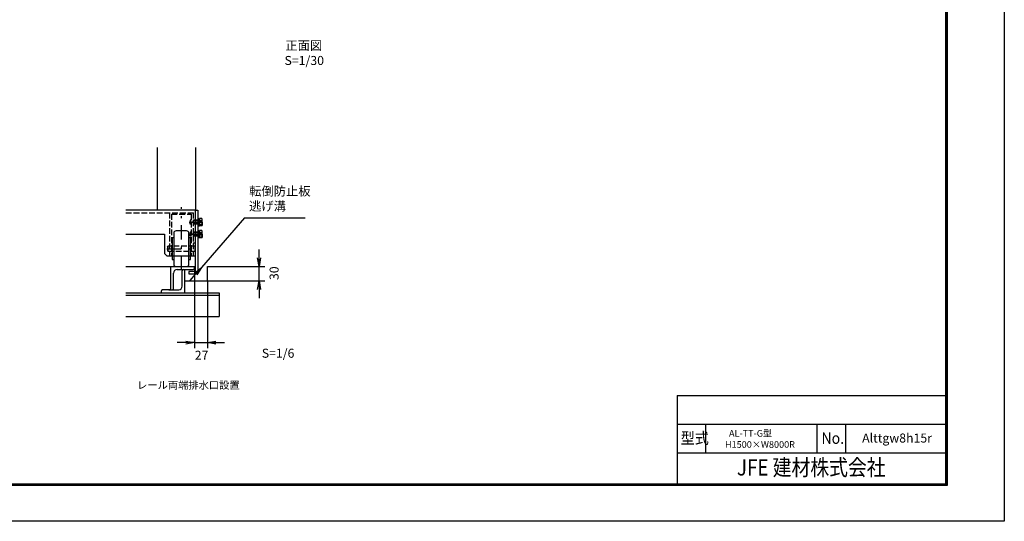
# Model space of a CAD drawing. Extents: x 0 to 17820, y 0 to 12600.
# Drawn here: x 7501 to 17820, y 0 to 5261 of the extents above; entities that cross this region are included whole.
import ezdxf
from ezdxf.enums import TextEntityAlignment as Align

# ---------------------------------------------------------------- set-up
doc = ezdxf.new("R2010")
doc.units = 0
doc.header["$LTSCALE"] = 30
doc.header["$MEASUREMENT"] = 0
doc.header["$PDMODE"] = 35
doc.linetypes.add('JIS_DASHDOT', pattern=[10.7, 5, -2.5, 0.7, -2.5])
doc.linetypes.add('PRFWELDING', pattern=[2.7, 2, -0.7])
doc.layers.get('0').update_dxf_attribs({"linetype": 'CONTINUOUS'})
doc.layers.get('DEFPOINTS').update_dxf_attribs({"linetype": 'CONTINUOUS'})
for name, color, linetype in [('01', 7, 'CONTINUOUS'), ('WAKU', 7, 'CONTINUOUS'), ('ねじ', 8, 'CONTINUOUS'), ('外形線', 7, 'CONTINUOUS'), ('寸法線', 3, 'CONTINUOUS'), ('文字1', 4, 'CONTINUOUS'), ('細線', 4, 'CONTINUOUS'), ('軸線', 6, 'JIS_DASHDOT'), ('隠れ線', 4, 'PRFWELDING')]:
    doc.layers.add(name, color=color, linetype=linetype)
doc.styles.get("Standard").update_dxf_attribs({"font": 'simplex.shx', "bigfont": 'bigfont.shx'})
doc.dimstyles.new('HIGANO1', dxfattribs={"dimtxt": 3.15, "dimasz": 3, "dimexe": 2, "dimexo": 0, "dimgap": 1.5, "dimtad": 3, "dimdsep": 46, "dimtxsty": 'Standard', "dimblk": 'OPEN', "dimblk1": 'OPEN', "dimblk2": 'OPEN', "dimsah": 1, "dimcen": 0, "dimdle": 1, "dimclrd": 256, "dimclre": 256, "dimclrt": 256, "dimadec": 0, "dimazin": 0, "dimtfac": 1, "dimtmove": 0, "dimatfit": 0, "dimldrblk": 'OPEN', "dimfxl": 0, "dimtolj": 1, "dimarcsym": 0})

# ---------------------------------------------------------------- blocks, each defined once
blk = doc.blocks.new('_OPEN')
at = {"color": 0, "linetype": 'ByBlock'}
for p, q in [((-1, 0.17), (0, 0)), ((0, 0), (-1, -0.17)), ((0, 0), (-1, 0))]:
    blk.add_line(p, q, dxfattribs=at)
blk = doc.blocks.new('*D48')
at = {"layer": 'DEFPOINTS', "color": 0}
for p in [(9695, 2672), (10010, 2672), (9468, 2522)]:
    blk.add_point(p, dxfattribs=at)
at = {"layer": '寸法線', "lineweight": -2}
for p, q in [((10010, 2762), (10010, 2852)), ((9695, 2672), (10070, 2672)), ((10010, 2522), (10010, 2672)), ((9468, 2522), (10070, 2522)), ((10010, 2432), (10010, 2342))]:
    blk.add_line(p, q, dxfattribs=at)
at = {"layer": '寸法線', "lineweight": -2, "xscale": 90, "yscale": 90, "zscale": 90}
for p, rotation in [((10010, 2672), 270), ((10010, 2522), 90)]:
    blk.add_blockref('_OPEN', p, dxfattribs=dict(at, rotation=rotation))
at = {"layer": '寸法線', "insert": (10167, 2602), "char_height": 94.5, "attachment_point": 5, "rotation": 90}
blk.add_mtext('\\A1;30', dxfattribs=at)
blk = doc.blocks.new('*D49')
at = {"layer": 'DEFPOINTS', "color": 0}
for p in [(9333, 2657), (9468, 2522), (9468, 1875)]:
    blk.add_point(p, dxfattribs=at)
at = {"layer": '寸法線', "lineweight": -2}
for p, q in [((9333, 2657), (9333, 1815)), ((9468, 2522), (9468, 1815)), ((9243, 1875), (9153, 1875)), ((9333, 1875), (9468, 1875)), ((9558, 1875), (9648, 1875))]:
    blk.add_line(p, q, dxfattribs=at)
at = {"layer": '寸法線', "lineweight": -2, "xscale": 90, "yscale": 90, "zscale": 90}
blk.add_blockref('_OPEN', (9333, 1875), dxfattribs=at)
at = {"layer": '寸法線', "lineweight": -2, "xscale": 90, "yscale": 90, "zscale": 90, "rotation": 180}
blk.add_blockref('_OPEN', (9468, 1875), dxfattribs=at)
at = {"layer": '寸法線', "insert": (9407, 1742), "char_height": 94.5, "attachment_point": 5}
blk.add_mtext('\\A1;27', dxfattribs=at)
blk = doc.blocks.new('PROFDL00K6C6E6')
blk.add_line((0, 0), (20.2, 0))
at = {"insert": (1.5, 1.5), "char_height": 3, "attachment_point": 7}
blk.add_mtext('転倒防止板\\P逃げ溝', dxfattribs=at)
blk = doc.blocks.new('*D51')
at = {"layer": 'DEFPOINTS', "color": 0}
for p in [(9858, 3182), (9406, 2663)]:
    blk.add_point(p, dxfattribs=at)
at = {"layer": '寸法線', "lineweight": -2}
for p, q in [((9858, 3182), (9406, 2663)), ((9288, 2527), (9347, 2595))]:
    blk.add_line(p, q, dxfattribs=at)
at = {"layer": '寸法線', "lineweight": -2, "xscale": 90, "yscale": 90, "zscale": 90, "rotation": 48.97241296850479}
blk.add_blockref('_OPEN', (9406, 2663), dxfattribs=at)

msp = doc.modelspace()

# ---------------------------------------------------------------- linework, layer by layer
at = {"color": 0, "linetype": 'Continuous'}
for p, q in [((14389.782, 1320), (17205, 1320)), ((14389.782, 1320), (14389.782, 390)), ((14389.782, 1020), (17205, 1020)), ((14389.782, 720), (17205, 720))]:
    msp.add_line(p, q, dxfattribs=at)
at = {"linetype": 'Continuous'}
for p, q in [((14689.782, 1020), (14689.782, 720)), ((15855, 1020), (15855, 720)), ((16155, 1020), (16155, 720))]:
    msp.add_line(p, q, dxfattribs=at)
at = {"color": 3, "linetype": 'Continuous'}
msp.add_lwpolyline([(0, 12600), (17820, 12600), (17820, 0), (0, 0)], close=True, dxfattribs=at)
at = {"linetype": 'Continuous'}
for points in [[(600, 12225), (17220, 12225), (17220, 375), (600, 375)], [(603.75, 12221.25), (17216.25, 12221.25), (17216.25, 378.75), (603.75, 378.75)], [(607.5, 12217.5), (17212.5, 12217.5), (17212.5, 382.5), (607.5, 382.5)], [(611.25, 12213.75), (17208.75, 12213.75), (17208.75, 386.25), (611.25, 386.25)], [(615, 12210), (17205, 12210), (17205, 390), (615, 390)]]:
    msp.add_lwpolyline(points, close=True, dxfattribs=at)
at = {"layer": '01', "color": 7, "linetype": 'Continuous'}
for p, q in [((9342.511, 3261.835), (8613.868, 3261.835)), ((8613.868, 3011.835), (9018.761, 3011.835))]:
    msp.add_line(p, q, dxfattribs=at)
at = {"layer": 'ねじ'}
for p, q in [((9376.211, 3153.71), (9384.023, 3156.835)), ((9376.211, 3119.96), (9384.023, 3116.835)), ((9376.211, 3028.71), (9384.023, 3031.835)), ((9376.211, 2994.96), (9384.023, 2991.835))]:
    msp.add_line(p, q, dxfattribs=at)
at = {"layer": '外形線'}
for p, q in [((8942.511, 3920.457), (8942.511, 3261.835)), ((9342.511, 3920.457), (9342.511, 3261.835)), ((9342.511, 2621.835), (9342.511, 3261.835)), ((9342.511, 3261.835), (9367.511, 3261.835)), ((9367.511, 3261.835), (9367.511, 2596.835)), ((9375.511, 3179.335), (9367.511, 3179.335)), ((9367.511, 3179.335), (9367.511, 3094.335)), ((9375.511, 3094.335), (9375.511, 3179.335)), ((9375.511, 3159.835), (9376.023, 3172.501)), ((9375.511, 3159.835), (9375.511, 3136.835)), ((9386.023, 3138.835), (9375.511, 3136.835)), ((9375.511, 3113.835), (9375.511, 3136.835)), ((9386.023, 3134.835), (9375.511, 3132.835)), ((9375.511, 3113.835), (9376.023, 3101.168)), ((9376.023, 3172.501), (9376.857, 3173.335)), ((9376.023, 3101.168), (9376.857, 3100.335)), ((9376.211, 3156.835), (9376.211, 3136.835)), ((9376.211, 3116.835), (9376.211, 3136.835)), ((9376.857, 3173.335), (9380.767, 3173.335)), ((9376.857, 3173.335), (9376.857, 3137.091)), ((9376.857, 3100.335), (9376.857, 3133.091)), ((9376.857, 3100.335), (9380.767, 3100.335)), ((9380.767, 3173.335), (9384.678, 3173.335)), ((9380.767, 3100.335), (9384.678, 3100.335)), ((9384.678, 3173.335), (9385.511, 3172.501)), ((9384.678, 3173.335), (9384.678, 3138.579)), ((9384.678, 3100.335), (9384.678, 3134.579)), ((9384.678, 3100.335), (9385.511, 3101.168)), ((9385.511, 3172.501), (9386.023, 3159.835)), ((9385.511, 3101.168), (9386.023, 3113.835)), ((9409.621, 3174.362), (9386.023, 3174.362)), ((9386.023, 3174.362), (9386.023, 3136.835)), ((9386.023, 3159.835), (9386.023, 3136.835)), ((9386.023, 3155.599), (9409.621, 3155.599)), ((9386.023, 3099.307), (9386.023, 3136.835)), ((9386.023, 3113.835), (9386.023, 3136.835)), ((9386.023, 3118.071), (9409.621, 3118.071)), ((9409.621, 3099.307), (9386.023, 3099.307)), ((9412.523, 3169.335), (9409.621, 3174.362)), ((9412.523, 3104.335), (9409.621, 3099.307)), ((9412.523, 3136.835), (9412.523, 3169.335)), ((9412.523, 3136.835), (9412.523, 3104.335)), ((9018.761, 3011.835), (9018.761, 2809.335)), ((9367.511, 3094.335), (9375.511, 3094.335)), ((9375.511, 3054.335), (9367.511, 3054.335)), ((9375.511, 2969.335), (9375.511, 3054.335)), ((9375.511, 3034.835), (9376.023, 3047.501)), ((9375.511, 3034.835), (9375.511, 3011.835)), ((9386.023, 3013.835), (9375.511, 3011.835)), ((9375.511, 2988.835), (9375.511, 3011.835)), ((9386.023, 3009.835), (9375.511, 3007.835)), ((9376.023, 3047.501), (9376.857, 3048.335)), ((9376.211, 3031.835), (9376.211, 3011.835)), ((9376.211, 2991.835), (9376.211, 3011.835)), ((9376.857, 3048.335), (9380.767, 3048.335)), ((9376.857, 3048.335), (9376.857, 3012.091)), ((9376.857, 2975.335), (9376.857, 3008.091)), ((9380.767, 3048.335), (9384.678, 3048.335)), ((9384.678, 3048.335), (9385.511, 3047.501)), ((9384.678, 3048.335), (9384.678, 3013.579)), ((9384.678, 2975.335), (9384.678, 3009.579)), ((9385.511, 3047.501), (9386.023, 3034.835)), ((9409.621, 3049.362), (9386.023, 3049.362)), ((9386.023, 3049.362), (9386.023, 3011.835)), ((9386.023, 3034.835), (9386.023, 3011.835)), ((9386.023, 3030.599), (9409.621, 3030.599)), ((9386.023, 2974.307), (9386.023, 3011.835)), ((9386.023, 2988.835), (9386.023, 3011.835)), ((9386.023, 2993.071), (9409.621, 2993.071)), ((9412.523, 3044.335), (9409.621, 3049.362)), ((9412.523, 3011.835), (9412.523, 3044.335)), ((9412.523, 3011.835), (9412.523, 2979.335)), ((9367.511, 2969.335), (9375.511, 2969.335)), ((9375.511, 2988.835), (9376.023, 2976.168)), ((9376.023, 2976.168), (9376.857, 2975.335)), ((9376.857, 2975.335), (9380.767, 2975.335)), ((9380.767, 2975.335), (9384.678, 2975.335)), ((9384.678, 2975.335), (9385.511, 2976.168)), ((9385.511, 2976.168), (9386.023, 2988.835)), ((9409.621, 2974.307), (9386.023, 2974.307)), ((9412.523, 2979.335), (9409.621, 2974.307)), ((9043.761, 2784.335), (9018.761, 2809.335)), ((9043.761, 2784.335), (9342.511, 2784.335)), ((9272.511, 2621.835), (9272.511, 2596.835)), ((9342.511, 2621.835), (9272.511, 2621.835)), ((9272.511, 2596.835), (9367.511, 2596.835))]:
    msp.add_line(p, q, dxfattribs=at)
for centre, radius, start, end in [((9384.023, 3158.835), 2, 270, 0), ((9384.023, 3114.835), 2, 0, 90), ((9395.91, 3164.98), 16.613, 325.6158651, 34.3841349), ((9350.426, 3136.835), 62.097, 342.4121065, 17.5878935), ((9395.91, 3108.689), 16.613, 325.6158651, 34.3841349), ((9384.023, 3033.835), 2, 270, 0), ((9395.91, 3039.98), 16.613, 325.6158651, 34.3841349), ((9350.426, 3011.835), 62.097, 342.4121065, 17.5878935), ((9395.91, 2983.689), 16.613, 325.6158651, 34.3841349), ((9384.023, 2989.835), 2, 0, 90)]:
    msp.add_arc(centre, radius, start, end, dxfattribs=at)
at = {"layer": '細線'}
for p, q in [((9115.011, 3021.835), (9115.011, 2696.835)), ((9250.011, 3046.835), (9140.011, 3046.835)), ((9275.011, 2696.835), (9275.011, 3021.835)), ((9100.011, 2971.835), (9100.011, 2746.835)), ((9115.011, 2971.835), (9100.011, 2971.835)), ((9290.011, 2971.835), (9275.011, 2971.835)), ((9290.011, 2746.835), (9290.011, 2971.835)), ((9100.011, 2746.835), (9115.011, 2746.835)), ((9275.011, 2746.835), (9290.011, 2746.835)), ((8613.868, 2671.835), (9332.511, 2671.835)), ((9082.511, 2671.835), (9082.511, 2426.835)), ((9112.511, 2441.835), (9112.511, 2601.835)), ((9152.511, 2641.835), (9317.511, 2641.835)), ((9202.511, 2466.835), (9202.511, 2626.835)), ((9232.511, 2396.835), (9232.511, 2641.835)), ((9332.511, 2656.835), (9332.511, 2671.835)), ((9467.511, 2671.835), (9694.63, 2671.835)), ((9467.511, 2521.835), (9467.511, 2671.835)), ((9232.511, 2521.835), (9467.511, 2521.835)), ((8613.868, 2396.835), (9592.511, 2396.835)), ((8982.511, 2411.835), (8982.511, 2396.835)), ((9075.011, 2426.835), (8997.511, 2426.835)), ((9065.011, 2426.835), (9167.511, 2426.835)), ((9592.511, 2396.835), (9592.511, 2146.835)), ((8613.868, 2371.835), (9592.511, 2371.835)), ((8613.868, 2146.835), (9592.511, 2146.835))]:
    msp.add_line(p, q, dxfattribs=at)
for centre, radius, start, end in [((9140.011, 3021.835), 25, 90, 180), ((9250.011, 3021.835), 25, 0, 90), ((9140.011, 2696.835), 25, 180, 270), ((9250.011, 2696.835), 25, 270, 0), ((9152.511, 2601.835), 40, 90, 180), ((9217.511, 2626.835), 15, 90, 180), ((9317.511, 2656.835), 15, 270, 0), ((8997.511, 2411.835), 15, 90, 180), ((9097.511, 2441.835), 15, 270, 0), ((9166.736, 2462.825), 35.999, 271.2335819, 6.3945678)]:
    msp.add_arc(centre, radius, start, end, dxfattribs=at)
at = {"layer": '軸線'}
for p, q in [((9195.011, 2633.791), (9195.011, 3294.878)), ((9276.786, 3136.835), (9406.987, 3136.835)), ((9417.583, 3136.835), (9280.963, 3136.835)), ((9276.786, 3011.835), (9406.987, 3011.835)), ((9417.583, 3011.835), (9280.963, 3011.835)), ((9043.19, 2859.335), (9348.083, 2859.335))]:
    msp.add_line(p, q, dxfattribs=at)
at = {"layer": '隠れ線'}
for p, q in [((8613.868, 3236.835), (9342.511, 3236.835)), ((9070.011, 3236.835), (9070.011, 2784.335)), ((9092.511, 3221.835), (9297.511, 3221.835)), ((9092.511, 3221.835), (9092.511, 2784.335)), ((9297.511, 3221.835), (9297.511, 2784.335)), ((9320.011, 3236.835), (9320.011, 2784.335)), ((9289.148, 3156.835), (9286.023, 3153.71)), ((9376.211, 3153.71), (9286.023, 3153.71)), ((9286.023, 3153.71), (9286.023, 3136.835)), ((9286.023, 3119.96), (9286.023, 3136.835)), ((9289.148, 3116.835), (9286.023, 3119.96)), ((9376.211, 3119.96), (9286.023, 3119.96)), ((9384.023, 3156.835), (9289.148, 3156.835)), ((9289.148, 3156.835), (9289.148, 3136.835)), ((9289.148, 3116.835), (9289.148, 3136.835)), ((9384.023, 3116.835), (9289.148, 3116.835)), ((9289.148, 3031.835), (9286.023, 3028.71)), ((9286.023, 3028.71), (9286.023, 3011.835)), ((9376.211, 3028.71), (9286.023, 3028.71)), ((9286.023, 2994.96), (9286.023, 3011.835)), ((9376.211, 2994.96), (9286.023, 2994.96)), ((9289.148, 2991.835), (9286.023, 2994.96)), ((9384.023, 3031.835), (9289.148, 3031.835)), ((9289.148, 3031.835), (9289.148, 3011.835)), ((9289.148, 2991.835), (9289.148, 3011.835)), ((9384.023, 2991.835), (9289.148, 2991.835)), ((9320.011, 2919.335), (9342.511, 2919.335)), ((9050.011, 2879.335), (9055.011, 2884.335)), ((9050.011, 2879.335), (9050.011, 2839.335)), ((9050.011, 2839.335), (9055.011, 2834.335)), ((9335.011, 2884.335), (9055.011, 2884.335)), ((9055.011, 2884.335), (9055.011, 2834.335)), ((9055.011, 2834.335), (9335.011, 2834.335)), ((9335.011, 2884.335), (9335.011, 2834.335)), ((9335.011, 2884.335), (9340.011, 2879.335)), ((9335.011, 2834.335), (9340.011, 2839.335)), ((9340.011, 2839.335), (9340.011, 2879.335))]:
    msp.add_line(p, q, dxfattribs=at)

# ---------------------------------------------------------------- block references
at = {"layer": '寸法線', "xscale": 31.49999999999999, "yscale": 31.49999999999999}
msp.add_blockref('PROFDL00K6C6E6', (9857.502, 3181.893), dxfattribs=at)

# ---------------------------------------------------------------- texts
at = {"layer": 'WAKU', "color": 7, "width": 0.9}
for s, p in [('型式', (14428.499, 812.276)), ('No.', (15904.094, 812.276))]:
    msp.add_text(s, height=120, dxfattribs=at).set_placement(p)
at = {"layer": 'WAKU', "color": 0, "linetype": 'Continuous', "width": 0.85}
msp.add_text('JFE 建材株式会社', height=170, dxfattribs=at).set_placement((15796.621, 543.462), align=Align.MIDDLE)
at = {"layer": '文字1'}
for s, p in [('正面図', (10477.921, 4978.203)), ('S=1/30', (10483.013, 4821.045)), ('Alttgw8h15r', (16695.987, 861.276))]:
    msp.add_text(s, height=94.5, dxfattribs=at).set_placement(p, align=Align.MIDDLE)
for s, height, p in [('S=1/6', 94.5, (10038.082, 1715.64)), ('レール両端排水口設置', 78.75, (8731.243, 1389.605))]:
    msp.add_text(s, height=height, dxfattribs=at).set_placement(p)
at = {"layer": '文字1', "insert": (14870.983, 957.512), "char_height": 70, "attachment_point": 1}
msp.add_mtext_dynamic_manual_height_columns('{\\W2.971154; }AL-TT-G型 \\P H1500×W8000R', width=808.24363, gutter_width=393.75, heights=[0], dxfattribs=at)

# ---------------------------------------------------------------- dimensions: what is measured, and where the dimension line sits
at = {"layer": '寸法線'}
dim = msp.add_radius_dim(center=(9857.502, 3181.893), mpoint=(9406.053, 2663.065), text=' ', dimstyle='HIGANO1', override={"dimscale": 30, "dimgap": 0, "dimlfac": 0.2, "dimsah": 0, "dimdle": 0, "dimtmove": 2, "dimatfit": 3}, dxfattribs=at)
dim.commit()
dim.dimension.update_dxf_attribs({"geometry": '*D51', "text_midpoint": (9287.897, 2527.274)})
dim = msp.add_linear_dim(base=(10010.239, 2671.835), p1=(9467.511, 2521.835), p2=(9694.63, 2671.835), angle=90, dimstyle='HIGANO1', override={"dimscale": 30, "dimlfac": 0.2, "dimtmove": 2, "dimatfit": 3}, dxfattribs=at)
dim.commit()
dim.dimension.update_dxf_attribs({"geometry": '*D48', "text_midpoint": (10166.904, 2601.751), "dimtype": 160})
dim = msp.add_linear_dim(base=(9467.511, 1874.954), p1=(9332.511, 2656.835), p2=(9467.511, 2521.835), dimstyle='HIGANO1', override={"dimscale": 30, "dimlfac": 0.2, "dimtmove": 2, "dimatfit": 3}, dxfattribs=at)
dim.commit()
dim.dimension.update_dxf_attribs({"geometry": '*D49', "text_midpoint": (9407.464, 1742.427), "dimtype": 160})

doc.saveas('drawing.dxf')
